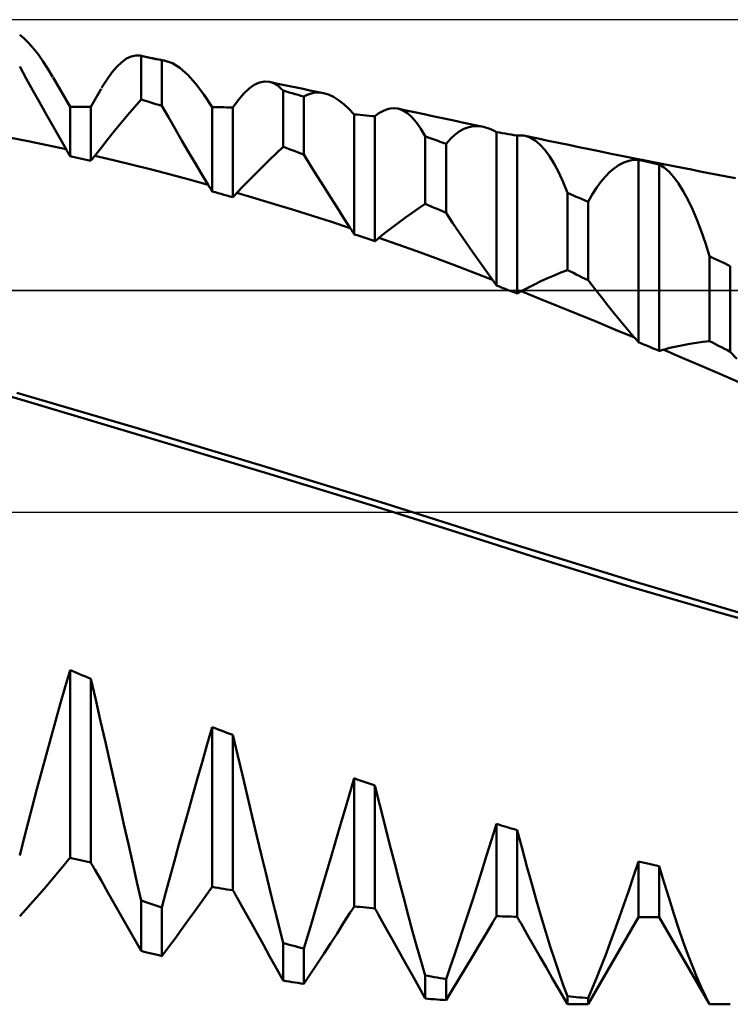
# Model space of a CAD drawing. Units: millimetres. Extents: x -62 to 43, y -37 to 52.
# Drawn here: x 17 to 23, y -4 to 4 of the extents above; entities that cross this region are included whole.
import ezdxf

# ---------------------------------------------------------------- set-up
doc = ezdxf.new("R2010")
doc.units = ezdxf.units.MM
doc.header["$LTSCALE"] = 5.3
doc.linetypes.add('LONGDASH_DASH', pattern=[0.85, 0.4, -0.2, 0.05, -0.2])
for name, color, linetype in [('1', 4, 'CONTINUOUS'), ('4', 2, 'LONGDASH_DASH'), ('CUT', 1, 'CONTINUOUS'), ('NOCUT', 7, 'CONTINUOUS'), ('SK4', 2, 'LONGDASH_DASH')]:
    doc.layers.add(name, color=color, linetype=linetype)

msp = doc.modelspace()

# ---------------------------------------------------------------- linework, layer by layer
at = {"layer": '1', "color": 4, "linetype": 'CONTINUOUS', "lineweight": 50}
for p, q in [((16.8899, 4.2327), (16.8504, 4.2651)), ((16.9305, 4.1928), (16.8899, 4.2327)), ((16.9721, 4.1454), (16.9305, 4.1928)), ((17.0147, 4.0907), (16.9721, 4.1454)), ((17.0582, 4.0291), (17.0147, 4.0907)), ((17.7618, 4.0215), (17.8045, 4.0524)), ((17.8045, 4.0524), (17.8463, 4.0721)), ((17.8463, 4.0721), (17.887, 4.0808)), ((17.9267, 4.0785), (17.887, 4.0808)), ((17.9281, 4.0782), (17.9267, 4.0785)), ((17.964, 4.071), (17.9267, 4.0785)), ((17.9295, 4.0779), (17.9281, 4.0782)), ((17.9309, 4.0776), (17.9295, 4.0779)), ((17.9323, 4.0773), (17.9309, 4.0776)), ((17.9336, 4.0769), (17.9323, 4.0773)), ((17.935, 4.0766), (17.9336, 4.0769)), ((17.9615, 4.0711), (17.935, 4.0766)), ((17.935, 3.6867), (17.935, 4.0766)), ((17.988, 4.0655), (17.9615, 4.0711)), ((18.0013, 4.0634), (17.964, 4.071)), ((18.0144, 4.0599), (17.988, 4.0655)), ((18.0386, 4.0559), (18.0013, 4.0634)), ((18.0409, 4.0543), (18.0144, 4.0599)), ((18.0758, 4.0484), (18.0386, 4.0559)), ((18.0674, 4.0486), (18.0409, 4.0543)), ((18.0939, 4.0429), (18.0674, 4.0486)), ((18.1131, 4.0408), (18.0758, 4.0484)), ((16.9093, 3.8746), (16.8504, 3.9812)), ((17.1024, 3.9606), (17.0582, 4.0291)), ((17.1474, 3.8857), (17.1024, 3.9606)), ((17.6737, 3.9269), (17.7181, 3.9796)), ((17.7181, 3.9796), (17.7618, 4.0215)), ((18.1204, 4.0372), (18.0939, 4.0429)), ((18.1504, 4.0333), (18.1131, 4.0408)), ((18.1254, 4.0368), (18.1204, 4.0372)), ((18.1204, 3.6301), (18.1204, 4.0372)), ((18.1303, 4.0364), (18.1254, 4.0368)), ((18.1353, 4.0358), (18.1303, 4.0364)), ((18.1403, 4.0351), (18.1353, 4.0358)), ((18.1454, 4.0343), (18.1403, 4.0351)), ((18.1504, 4.0333), (18.1454, 4.0343)), ((18.2149, 4.0107), (18.1504, 4.0333)), ((18.2821, 3.9686), (18.2149, 4.0107)), ((18.3516, 3.9077), (18.2821, 3.9686)), ((16.9683, 3.7684), (16.9093, 3.8746)), ((17.3, 3.6213), (17.1493, 3.8823)), ((17.6285, 3.8636), (17.6737, 3.9269)), ((18.4229, 3.8287), (18.3516, 3.9077)), ((17.5827, 3.7897), (17.6285, 3.8636)), ((18.4958, 3.7322), (18.4229, 3.8287)), ((18.8997, 3.7837), (18.9464, 3.8165)), ((18.9464, 3.8165), (18.9923, 3.8374)), ((18.9923, 3.8374), (19.0374, 3.8464)), ((19.0815, 3.8434), (19.0374, 3.8464)), ((19.1027, 3.8376), (19.0815, 3.8434)), ((19.1419, 3.831), (19.0815, 3.8434)), ((19.1237, 3.8289), (19.1027, 3.8376)), ((19.1444, 3.8174), (19.1237, 3.8289)), ((19.2023, 3.8185), (19.1419, 3.831)), ((19.1649, 3.803), (19.1444, 3.8174)), ((19.1851, 3.7858), (19.1649, 3.803)), ((19.205, 3.7657), (19.1851, 3.7858)), ((19.2627, 3.8061), (19.2023, 3.8185)), ((19.3231, 3.7936), (19.2627, 3.8061)), ((19.3835, 3.7811), (19.3231, 3.7936)), ((17.0274, 3.6624), (16.9683, 3.7684)), ((17.4854, 3.6213), (17.578, 3.7817)), ((18.57, 3.619), (18.4958, 3.7322)), ((18.8042, 3.6828), (18.8523, 3.7391)), ((18.8523, 3.7391), (18.8997, 3.7837)), ((19.2315, 3.7582), (19.205, 3.7657)), ((19.205, 3.2633), (19.205, 3.7657)), ((19.258, 3.7507), (19.2315, 3.7582)), ((19.2845, 3.7431), (19.258, 3.7507)), ((19.311, 3.7355), (19.2845, 3.7431)), ((19.3375, 3.7278), (19.311, 3.7355)), ((19.3639, 3.7201), (19.3375, 3.7278)), ((19.3904, 3.7123), (19.3639, 3.7201)), ((19.4439, 3.7686), (19.3835, 3.7811)), ((19.3904, 3.7124), (19.4182, 3.7273)), ((19.3904, 3.1945), (19.3904, 3.7123)), ((19.4182, 3.7273), (19.4464, 3.7383)), ((19.5043, 3.7561), (19.4439, 3.7686)), ((19.4464, 3.7383), (19.4752, 3.7454)), ((19.4752, 3.7454), (19.5046, 3.7486)), ((19.5647, 3.7436), (19.5043, 3.7561)), ((19.5344, 3.748), (19.5046, 3.7486)), ((19.5647, 3.7436), (19.5344, 3.748)), ((19.6089, 3.7306), (19.5647, 3.7436)), ((19.6539, 3.7099), (19.6089, 3.7306)), ((19.6996, 3.6818), (19.6539, 3.7099)), ((17.0866, 3.5567), (17.0274, 3.6624)), ((17.3, 3.6213), (17.4854, 3.6213)), ((17.3, 3.1799), (17.3, 3.6213)), ((17.4854, 3.1383), (17.4854, 3.6213)), ((17.817, 3.5484), (17.8761, 3.6181)), ((17.8761, 3.6181), (17.935, 3.6867)), ((17.9615, 3.6788), (17.935, 3.6867)), ((17.988, 3.6707), (17.9615, 3.6788)), ((18.0145, 3.6627), (17.988, 3.6707)), ((18.0409, 3.6546), (18.0145, 3.6627)), ((18.0674, 3.6465), (18.0409, 3.6546)), ((18.0939, 3.6383), (18.0674, 3.6465)), ((18.1204, 3.6301), (18.0939, 3.6383)), ((18.1793, 3.5277), (18.1204, 3.6301)), ((18.5965, 3.6185), (18.57, 3.619)), ((18.57, 2.8652), (18.57, 3.619)), ((18.623, 3.618), (18.5965, 3.6185)), ((18.6495, 3.6175), (18.623, 3.618)), ((18.676, 3.6169), (18.6495, 3.6175)), ((18.7024, 3.6163), (18.676, 3.6169)), ((18.7289, 3.6157), (18.7024, 3.6163)), ((18.7554, 3.615), (18.7289, 3.6157)), ((18.7554, 3.615), (18.8042, 3.6828)), ((18.7554, 2.8136), (18.7554, 3.615)), ((19.7459, 3.6462), (19.6996, 3.6818)), ((19.7927, 3.6035), (19.7459, 3.6462)), ((20.1622, 3.6064), (20.1956, 3.6086)), ((20.2285, 3.6048), (20.1956, 3.6086)), ((17.1459, 3.4514), (17.0866, 3.5567)), ((17.7579, 3.4775), (17.817, 3.5484)), ((18.2384, 3.4257), (18.1793, 3.5277)), ((19.84, 3.5536), (19.7927, 3.6035)), ((19.8665, 3.5513), (19.84, 3.5536)), ((19.84, 2.4816), (19.84, 3.5536)), ((19.893, 3.5489), (19.8665, 3.5513)), ((19.9195, 3.5465), (19.893, 3.5489)), ((19.946, 3.5441), (19.9195, 3.5465)), ((19.9725, 3.5416), (19.946, 3.5441)), ((19.9989, 3.5391), (19.9725, 3.5416)), ((20.0254, 3.5365), (19.9989, 3.5391)), ((20.0254, 3.5365), (20.0601, 3.5631)), ((20.0254, 2.4197), (20.0254, 3.5365)), ((20.0601, 3.5631), (20.0945, 3.5836)), ((20.0945, 3.5836), (20.1286, 3.598)), ((20.1286, 3.598), (20.1622, 3.6064)), ((20.2718, 3.5901), (20.2285, 3.6048)), ((20.2895, 3.5919), (20.2285, 3.6048)), ((20.3144, 3.5646), (20.2718, 3.5901)), ((20.3777, 3.5733), (20.2895, 3.5919)), ((20.356, 3.5285), (20.3144, 3.5646)), ((20.3967, 3.4819), (20.356, 3.5285)), ((20.4658, 3.5546), (20.3777, 3.5733)), ((20.554, 3.5359), (20.4658, 3.5546)), ((20.6422, 3.5171), (20.554, 3.5359)), ((17.2053, 3.3465), (17.1459, 3.4514)), ((17.6987, 3.4056), (17.7579, 3.4775)), ((20.4363, 3.4249), (20.3967, 3.4819)), ((20.7303, 3.4983), (20.6422, 3.5171)), ((20.8185, 3.4795), (20.7303, 3.4983)), ((20.9066, 3.4606), (20.8185, 3.4795)), ((20.8205, 3.4235), (20.863, 3.4388)), ((20.863, 3.4388), (20.9063, 3.4469)), ((20.9063, 3.4469), (20.9502, 3.4478)), ((20.9948, 3.4417), (20.9066, 3.4606)), ((20.9948, 3.4417), (20.9502, 3.4478)), ((21.0138, 3.437), (20.9948, 3.4417)), ((21.0329, 3.4311), (21.0138, 3.437)), ((16.9267, 3.3143), (16.7577, 3.3485)), ((17.2648, 3.2419), (17.2053, 3.3465)), ((17.6394, 3.3327), (17.6987, 3.4056)), ((18.2975, 3.3243), (18.2384, 3.4257)), ((20.475, 3.3577), (20.4363, 3.4249)), ((20.5015, 3.3481), (20.475, 3.3577)), ((20.475, 2.7546), (20.475, 3.3577)), ((20.528, 3.3385), (20.5015, 3.3481)), ((20.6989, 3.334), (20.7385, 3.3711)), ((20.7385, 3.3711), (20.779, 3.4009)), ((20.779, 3.4009), (20.8205, 3.4235)), ((21.0521, 3.4239), (21.0329, 3.4311)), ((21.0713, 3.4155), (21.0521, 3.4239)), ((21.0906, 3.406), (21.0713, 3.4155)), ((21.1101, 3.3952), (21.0906, 3.406)), ((21.1365, 3.3908), (21.11, 3.3952)), ((21.11, 2.0254), (21.11, 3.3952)), ((21.163, 3.3864), (21.1365, 3.3908)), ((21.1894, 3.382), (21.163, 3.3864)), ((21.2159, 3.3776), (21.1894, 3.382)), ((21.2424, 3.3731), (21.2159, 3.3776)), ((21.2689, 3.3685), (21.2424, 3.3731)), ((21.2954, 3.364), (21.2689, 3.3685)), ((21.2954, 3.364), (21.3074, 3.3655)), ((21.2954, 1.9529), (21.2954, 3.364)), ((21.3074, 3.3655), (21.3193, 3.3662)), ((21.3193, 3.3662), (21.3312, 3.3663)), ((21.343, 3.3656), (21.3312, 3.3663)), ((21.3548, 3.3642), (21.343, 3.3656)), ((21.3665, 3.3621), (21.3548, 3.3642)), ((21.4116, 3.3471), (21.3665, 3.3621)), ((21.4826, 3.3376), (21.3665, 3.3621)), ((21.456, 3.3213), (21.4116, 3.3471)), ((17.0958, 3.2789), (16.9267, 3.3143)), ((17.2648, 3.2421), (17.0958, 3.2789)), ((17.5206, 3.1836), (17.58, 3.2587)), ((17.58, 3.2587), (17.6394, 3.3327)), ((18.3567, 3.2234), (18.2975, 3.3243)), ((19.1461, 3.2082), (19.205, 3.2633)), ((19.2315, 3.2536), (19.205, 3.2633)), ((20.5545, 3.3288), (20.528, 3.3385)), ((20.581, 3.3191), (20.5545, 3.3288)), ((20.6075, 3.3093), (20.581, 3.3191)), ((20.6339, 3.2995), (20.6075, 3.3093)), ((20.6604, 3.2896), (20.6339, 3.2995)), ((20.6604, 3.2896), (20.6989, 3.334)), ((20.6604, 2.6729), (20.6604, 3.2896)), ((21.4998, 3.2849), (21.456, 3.3213)), ((21.5738, 3.3184), (21.4826, 3.3376)), ((21.5429, 3.2379), (21.4998, 3.2849)), ((21.665, 3.2993), (21.5738, 3.3184)), ((21.7562, 3.2803), (21.665, 3.2993)), ((21.8474, 3.2615), (21.7562, 3.2803)), ((21.9387, 3.2427), (21.8474, 3.2615)), ((17.2699, 3.2331), (17.2648, 3.2419)), ((17.2749, 3.2242), (17.2699, 3.2331)), ((17.2799, 3.2154), (17.2749, 3.2242)), ((17.285, 3.2065), (17.2799, 3.2154)), ((17.29, 3.1976), (17.285, 3.2065)), ((17.295, 3.1888), (17.29, 3.1976)), ((17.3, 3.1799), (17.295, 3.1888)), ((17.3265, 3.174), (17.3, 3.1799)), ((17.353, 3.1682), (17.3265, 3.174)), ((17.3794, 3.1622), (17.353, 3.1682)), ((17.5055, 3.1643), (17.5105, 3.1708)), ((17.5105, 3.1708), (17.5156, 3.1772)), ((17.5156, 3.1772), (17.5206, 3.1836)), ((17.6896, 3.1438), (17.5206, 3.1839)), ((18.416, 3.123), (18.3567, 3.2234)), ((19.0871, 3.1519), (19.1461, 3.2082)), ((19.258, 3.2438), (19.2315, 3.2536)), ((19.2845, 3.234), (19.258, 3.2438)), ((19.311, 3.2242), (19.2845, 3.234)), ((19.3375, 3.2143), (19.311, 3.2242)), ((19.3639, 3.2044), (19.3375, 3.2143)), ((19.3904, 3.1945), (19.3639, 3.2044)), ((19.4494, 3.0982), (19.3904, 3.1945)), ((21.5852, 3.1805), (21.5429, 3.2379)), ((21.6266, 3.113), (21.5852, 3.1805)), ((22.0299, 3.224), (21.9387, 3.2427)), ((22.1211, 3.2054), (22.0299, 3.224)), ((22.2124, 3.187), (22.1211, 3.2054)), ((22.3329, 3.1627), (22.2124, 3.187)), ((17.4059, 3.1563), (17.3794, 3.1622)), ((17.4324, 3.1503), (17.4059, 3.1563)), ((17.4589, 3.1443), (17.4324, 3.1503)), ((17.4854, 3.1383), (17.4589, 3.1443)), ((17.4854, 3.1383), (17.4904, 3.1448)), ((17.4904, 3.1448), (17.4954, 3.1514)), ((17.4954, 3.1514), (17.5005, 3.1579)), ((17.5005, 3.1579), (17.5055, 3.1643)), ((17.8587, 3.1025), (17.6896, 3.1438)), ((18.0277, 3.0598), (17.8587, 3.1025)), ((18.4753, 3.0233), (18.416, 3.123)), ((18.9687, 3.0355), (19.0279, 3.0943)), ((19.0279, 3.0943), (19.0871, 3.1519)), ((19.5084, 3.0026), (19.4494, 3.0982)), ((21.667, 3.0356), (21.6266, 3.113)), ((22.1655, 3.074), (22.2073, 3.1017)), ((22.2073, 3.1017), (22.2497, 3.1229)), ((22.2497, 3.1229), (22.2927, 3.1377)), ((22.2927, 3.1377), (22.3361, 3.1462)), ((22.4535, 3.1386), (22.3329, 3.1627)), ((22.3361, 3.1462), (22.38, 3.1483)), ((22.4065, 3.1424), (22.38, 3.1483)), ((22.38, 1.5165), (22.38, 3.1483)), ((22.433, 3.1364), (22.4065, 3.1424)), ((22.4595, 3.1304), (22.433, 3.1364)), ((22.5741, 3.1146), (22.4535, 3.1386)), ((22.4859, 3.1244), (22.4595, 3.1304)), ((22.5124, 3.1183), (22.4859, 3.1244)), ((22.5389, 3.1122), (22.5124, 3.1183)), ((22.5654, 3.1061), (22.5389, 3.1122)), ((22.6095, 3.0779), (22.5654, 3.1061)), ((22.5654, 1.4399), (22.5654, 3.1061)), ((22.6946, 3.0909), (22.5741, 3.1146)), ((22.7734, 3.0754), (22.6946, 3.0909)), ((18.1967, 3.0159), (18.0277, 3.0598)), ((18.3658, 2.9707), (18.1967, 3.0159)), ((18.5348, 2.9242), (18.4753, 3.0233)), ((18.9095, 2.9754), (18.9687, 3.0355)), ((19.5675, 2.9078), (19.5084, 3.0026)), ((21.7065, 2.9485), (21.667, 3.0356)), ((22.044, 2.9521), (22.0837, 2.9992)), ((22.0837, 2.9992), (22.1243, 3.0399)), ((22.1243, 3.0399), (22.1655, 3.074)), ((22.6531, 3.04), (22.6095, 3.0779)), ((22.6962, 2.9924), (22.6531, 3.04)), ((22.7386, 2.9353), (22.6962, 2.9924)), ((22.8522, 3.06), (22.7734, 3.0754)), ((22.931, 3.0447), (22.8522, 3.06)), ((23.0097, 3.0295), (22.931, 3.0447)), ((23.0885, 3.0143), (23.0097, 3.0295)), ((23.1673, 2.9992), (23.0885, 3.0143)), ((23.2461, 2.9841), (23.1673, 2.9992)), ((18.5348, 2.9243), (18.3658, 2.9707)), ((18.5398, 2.9158), (18.5348, 2.9242)), ((18.5449, 2.9074), (18.5398, 2.9158)), ((18.5499, 2.899), (18.5449, 2.9074)), ((18.7906, 2.8517), (18.8501, 2.9142)), ((18.8501, 2.9142), (18.9095, 2.9754)), ((19.6267, 2.8137), (19.5675, 2.9078)), ((21.745, 2.852), (21.7065, 2.9485)), ((22.0052, 2.8986), (22.044, 2.9521)), ((22.7805, 2.8687), (22.7386, 2.9353)), ((18.5549, 2.8906), (18.5499, 2.899)), ((18.56, 2.8821), (18.5549, 2.8906)), ((18.565, 2.8737), (18.56, 2.8821)), ((18.57, 2.8652), (18.565, 2.8737)), ((18.5965, 2.8579), (18.57, 2.8652)), ((18.623, 2.8506), (18.5965, 2.8579)), ((18.6495, 2.8433), (18.623, 2.8506)), ((18.676, 2.8359), (18.6495, 2.8433)), ((18.7024, 2.8285), (18.676, 2.8359)), ((18.7289, 2.821), (18.7024, 2.8285)), ((18.7554, 2.8136), (18.7289, 2.821)), ((18.7554, 2.8136), (18.7604, 2.8191)), ((18.7604, 2.8191), (18.7655, 2.8246)), ((18.7655, 2.8246), (18.7705, 2.8301)), ((18.7705, 2.8301), (18.7755, 2.8355)), ((18.7755, 2.8355), (18.7805, 2.841)), ((18.7805, 2.841), (18.7856, 2.8463)), ((18.7856, 2.8463), (18.7906, 2.8517)), ((18.9597, 2.8022), (18.7906, 2.8517)), ((21.7715, 2.8407), (21.745, 2.852)), ((21.745, 2.1619), (21.745, 2.852)), ((21.798, 2.8294), (21.7715, 2.8407)), ((21.8244, 2.8181), (21.798, 2.8294)), ((21.8509, 2.8067), (21.8244, 2.8181)), ((21.9304, 2.7725), (21.9674, 2.8387)), ((21.9674, 2.8387), (22.0052, 2.8986)), ((22.8216, 2.7928), (22.7805, 2.8687)), ((19.1287, 2.7515), (18.9597, 2.8022)), ((19.2977, 2.6996), (19.1287, 2.7515)), ((19.686, 2.7204), (19.6267, 2.8137)), ((20.4161, 2.7153), (20.475, 2.7546)), ((20.5015, 2.7431), (20.475, 2.7546)), ((20.528, 2.7315), (20.5015, 2.7431)), ((20.5545, 2.7198), (20.528, 2.7315)), ((21.8774, 2.7953), (21.8509, 2.8067)), ((21.9039, 2.7839), (21.8774, 2.7953)), ((21.9304, 2.7725), (21.9039, 2.7839)), ((21.9304, 2.0713), (21.9304, 2.7725)), ((22.8621, 2.708), (22.8216, 2.7928)), ((19.4668, 2.6463), (19.2977, 2.6996)), ((19.6358, 2.5919), (19.4668, 2.6463)), ((19.7454, 2.6279), (19.686, 2.7204)), ((20.298, 2.6323), (20.3571, 2.6745)), ((20.3571, 2.6745), (20.4161, 2.7153)), ((20.581, 2.7082), (20.5545, 2.7198)), ((20.6075, 2.6964), (20.581, 2.7082)), ((20.6339, 2.6847), (20.6075, 2.6964)), ((20.6604, 2.6729), (20.6339, 2.6847)), ((20.7194, 2.5846), (20.6604, 2.6729)), ((22.9016, 2.6146), (22.8621, 2.708)), ((19.8049, 2.5361), (19.6358, 2.5919)), ((19.8049, 2.5361), (19.7454, 2.6279)), ((20.1794, 2.5436), (20.2388, 2.5887)), ((20.2388, 2.5887), (20.298, 2.6323)), ((20.7784, 2.4973), (20.7194, 2.5846)), ((22.9403, 2.5128), (22.9016, 2.6146)), ((19.8099, 2.5284), (19.8049, 2.5361)), ((19.8149, 2.5206), (19.8099, 2.5284)), ((19.8199, 2.5129), (19.8149, 2.5206)), ((19.825, 2.5051), (19.8199, 2.5129)), ((19.83, 2.4973), (19.825, 2.5051)), ((19.835, 2.4894), (19.83, 2.4973)), ((19.84, 2.4816), (19.835, 2.4894)), ((19.8665, 2.4728), (19.84, 2.4816)), ((19.893, 2.4641), (19.8665, 2.4728)), ((19.9195, 2.4552), (19.893, 2.4641)), ((20.0606, 2.4493), (20.12, 2.4972)), ((20.12, 2.4972), (20.1794, 2.5436)), ((20.8375, 2.4108), (20.7784, 2.4973)), ((22.9781, 2.4029), (22.9403, 2.5128)), ((19.946, 2.4464), (19.9195, 2.4552)), ((19.9725, 2.4375), (19.946, 2.4464)), ((19.9989, 2.4286), (19.9725, 2.4375)), ((20.0254, 2.4197), (19.9989, 2.4286)), ((20.0254, 2.4197), (20.0304, 2.424)), ((20.0304, 2.424), (20.0354, 2.4283)), ((20.0354, 2.4283), (20.0405, 2.4326)), ((20.0405, 2.4326), (20.0455, 2.4368)), ((20.0455, 2.4368), (20.0505, 2.441)), ((20.0505, 2.441), (20.0555, 2.4452)), ((20.0555, 2.4452), (20.0606, 2.4493)), ((20.2296, 2.3902), (20.0606, 2.4493)), ((20.3987, 2.3298), (20.2296, 2.3902)), ((20.8967, 2.3253), (20.8375, 2.4108)), ((23.015, 2.2852), (22.9781, 2.4029)), ((20.5677, 2.2681), (20.3987, 2.3298)), ((20.956, 2.2407), (20.8967, 2.3253)), ((20.7368, 2.2049), (20.5677, 2.2681)), ((20.9058, 2.1404), (20.7368, 2.2049)), ((21.0154, 2.1571), (20.956, 2.2407)), ((23.0415, 2.2728), (23.015, 2.2852)), ((23.015, 1.5272), (23.015, 2.2852)), ((23.068, 2.2604), (23.0415, 2.2728)), ((23.0945, 2.2479), (23.068, 2.2604)), ((23.121, 2.2355), (23.0945, 2.2479)), ((23.1474, 2.223), (23.121, 2.2355)), ((23.1739, 2.2105), (23.1474, 2.223)), ((23.2004, 2.198), (23.1739, 2.2105)), ((21.0749, 2.0745), (20.9058, 2.1404)), ((21.0749, 2.0745), (21.0154, 2.1571)), ((21.5679, 2.0895), (21.627, 2.1151)), ((21.627, 2.1151), (21.6861, 2.1392)), ((21.6861, 2.1392), (21.745, 2.1619)), ((21.7715, 2.149), (21.745, 2.1619)), ((21.798, 2.1361), (21.7715, 2.149)), ((21.8244, 2.1232), (21.798, 2.1361)), ((21.8509, 2.1103), (21.8244, 2.1232)), ((23.2004, 1.4318), (23.2004, 2.198)), ((21.0799, 2.0676), (21.0749, 2.0745)), ((21.0849, 2.0606), (21.0799, 2.0676)), ((21.0899, 2.0536), (21.0849, 2.0606)), ((21.095, 2.0466), (21.0899, 2.0536)), ((21.1, 2.0396), (21.095, 2.0466)), ((21.105, 2.0325), (21.1, 2.0396)), ((21.11, 2.0254), (21.105, 2.0325)), ((21.1365, 2.0151), (21.11, 2.0254)), ((21.39, 2.0042), (21.4494, 2.0341)), ((21.4494, 2.0341), (21.5087, 2.0625)), ((21.5087, 2.0625), (21.5679, 2.0895)), ((21.8774, 2.0973), (21.8509, 2.1103)), ((21.9039, 2.0843), (21.8774, 2.0973)), ((21.9304, 2.0713), (21.9039, 2.0843)), ((21.9893, 1.9945), (21.9304, 2.0713)), ((21.163, 2.0048), (21.1365, 2.0151)), ((21.1894, 1.9944), (21.163, 2.0048)), ((21.2159, 1.9841), (21.1894, 1.9944)), ((21.2424, 1.9737), (21.2159, 1.9841)), ((21.2689, 1.9633), (21.2424, 1.9737)), ((21.2954, 1.9529), (21.2689, 1.9633)), ((21.2954, 1.9529), (21.3004, 1.9559)), ((21.3004, 1.9559), (21.3055, 1.9589)), ((21.3055, 1.9589), (21.3105, 1.9618)), ((21.3105, 1.9618), (21.3155, 1.9646)), ((21.3155, 1.9646), (21.3205, 1.9674)), ((21.3205, 1.9674), (21.3255, 1.9702)), ((21.3255, 1.9702), (21.3305, 1.9729)), ((21.3305, 1.9729), (21.39, 2.0042)), ((21.4996, 1.9051), (21.3305, 1.9729)), ((22.0483, 1.9188), (21.9893, 1.9945)), ((21.6686, 1.8368), (21.4996, 1.9051)), ((22.1074, 1.8443), (22.0483, 1.9188)), ((21.8377, 1.768), (21.6686, 1.8368)), ((22.0067, 1.6986), (21.8377, 1.768)), ((22.1667, 1.771), (22.1074, 1.8443)), ((22.2259, 1.6988), (22.1667, 1.771)), ((22.1758, 1.6287), (22.0067, 1.6986)), ((22.2853, 1.6278), (22.2259, 1.6988)), ((22.3448, 1.5584), (22.1758, 1.6287)), ((22.3448, 1.5581), (22.2853, 1.6278)), ((22.3499, 1.5522), (22.3448, 1.5581)), ((22.3549, 1.5463), (22.3499, 1.5522)), ((22.3599, 1.5404), (22.3549, 1.5463)), ((22.365, 1.5345), (22.3599, 1.5404)), ((22.37, 1.5285), (22.365, 1.5345)), ((22.375, 1.5225), (22.37, 1.5285)), ((22.38, 1.5165), (22.375, 1.5225)), ((22.4065, 1.5056), (22.38, 1.5165)), ((22.433, 1.4947), (22.4065, 1.5056)), ((22.7787, 1.4924), (22.8379, 1.5033)), ((22.8379, 1.5033), (22.897, 1.5128)), ((22.897, 1.5128), (22.9561, 1.5208)), ((22.9561, 1.5208), (23.015, 1.5272)), ((23.0415, 1.5137), (23.015, 1.5272)), ((23.068, 1.5001), (23.0415, 1.5137)), ((23.0945, 1.4864), (23.068, 1.5001)), ((22.4595, 1.4837), (22.433, 1.4947)), ((22.4859, 1.4728), (22.4595, 1.4837)), ((22.5124, 1.4619), (22.4859, 1.4728)), ((22.5389, 1.4509), (22.5124, 1.4619)), ((22.5654, 1.4399), (22.5389, 1.4509)), ((22.5654, 1.4399), (22.5704, 1.4416)), ((22.5704, 1.4416), (22.5754, 1.4432)), ((22.5754, 1.4432), (22.5805, 1.4448)), ((22.5805, 1.4448), (22.5855, 1.4463)), ((22.5855, 1.4463), (22.5905, 1.4478)), ((22.5905, 1.4478), (22.5956, 1.4493)), ((22.5956, 1.4493), (22.6006, 1.4507)), ((22.6006, 1.4507), (22.6601, 1.4661)), ((22.7696, 1.3793), (22.6006, 1.4509)), ((22.6601, 1.4661), (22.7194, 1.48)), ((22.7194, 1.48), (22.7787, 1.4924)), ((23.121, 1.4728), (23.0945, 1.4864)), ((23.1474, 1.4591), (23.121, 1.4728)), ((23.1739, 1.4455), (23.1474, 1.4591)), ((23.2004, 1.4318), (23.1739, 1.4455)), ((23.2594, 1.3683), (23.2004, 1.4318)), ((22.9387, 1.3071), (22.7696, 1.3793)), ((23.1077, 1.2345), (22.9387, 1.3071)), ((23.2768, 1.1613), (23.1077, 1.2345)), ((16.8987, 0.9931), (16.14, 1.213)), ((17.9216, 0.7435), (16.8241, 1.0653)), ((17.6658, 0.7651), (16.8987, 0.9931)), ((18.4343, 0.5356), (17.6658, 0.7651)), ((19.0191, 0.4136), (17.9216, 0.7435)), ((19.2053, 0.3033), (18.4343, 0.5356)), ((20.1164, 0.0753), (19.0191, 0.4136)), ((19.983, 0.0645), (19.2053, 0.3033)), ((20.7553, -0.179), (19.983, 0.0645)), ((21.2138, -0.2727), (20.1164, 0.0753)), ((21.5091, -0.4213), (20.7553, -0.179)), ((22.3113, -0.6134), (21.2138, -0.2727)), ((22.3177, -0.6704), (21.5091, -0.4213)), ((23.4088, -0.9358), (22.3113, -0.6134)), ((23.139, -0.9101), (22.3177, -0.6704)), ((23.9684, -1.1414), (23.139, -0.9101)), ((17.2561, -1.564), (17.3, -1.4124)), ((17.3265, -1.4236), (17.3, -1.4124)), ((17.3, -3.0905), (17.3, -1.4124)), ((17.353, -1.4348), (17.3265, -1.4236)), ((17.3794, -1.446), (17.353, -1.4348)), ((17.4059, -1.4571), (17.3794, -1.446)), ((17.4324, -1.4683), (17.4059, -1.4571)), ((17.4589, -1.4793), (17.4324, -1.4683)), ((17.4854, -1.4904), (17.4589, -1.4793)), ((17.5295, -1.6801), (17.4854, -1.4904)), ((17.4854, -3.134), (17.4854, -1.4904)), ((17.2127, -1.716), (17.2561, -1.564)), ((17.1698, -1.8683), (17.2127, -1.716)), ((17.5731, -1.8692), (17.5295, -1.6801)), ((17.1273, -2.0208), (17.1698, -1.8683)), ((17.6161, -2.0574), (17.5731, -1.8692)), ((18.5261, -2.0751), (18.57, -1.9225)), ((18.5965, -1.9325), (18.57, -1.9225)), ((18.57, -3.3505), (18.57, -1.9225)), ((18.623, -1.9426), (18.5965, -1.9325)), ((17.0855, -2.1731), (17.1273, -2.0208)), ((18.6495, -1.9526), (18.623, -1.9426)), ((18.676, -1.9626), (18.6495, -1.9526)), ((18.7024, -1.9726), (18.676, -1.9626)), ((18.7289, -1.9825), (18.7024, -1.9726)), ((18.7554, -1.9925), (18.7289, -1.9825)), ((18.7996, -2.1786), (18.7554, -1.9925)), ((18.7554, -3.3812), (18.7554, -1.9925)), ((17.6586, -2.2442), (17.6161, -2.0574)), ((18.4827, -2.2273), (18.5261, -2.0751)), ((17.0443, -2.3251), (17.0855, -2.1731)), ((18.8432, -2.3626), (18.7996, -2.1786)), ((17.7004, -2.4293), (17.6586, -2.2442)), ((18.4397, -2.3786), (18.4827, -2.2273)), ((17.0038, -2.4767), (17.0443, -2.3251)), ((18.8862, -2.5441), (18.8432, -2.3626)), ((17.7416, -2.6122), (17.7004, -2.4293)), ((18.3973, -2.5291), (18.4397, -2.3786)), ((19.7713, -2.6143), (19.84, -2.3803)), ((19.8665, -2.3893), (19.84, -2.3803)), ((19.84, -3.5248), (19.84, -2.3803)), ((19.893, -2.3984), (19.8665, -2.3893)), ((19.9195, -2.4073), (19.893, -2.3984)), ((19.946, -2.4163), (19.9195, -2.4073)), ((19.9725, -2.4252), (19.946, -2.4163)), ((19.9989, -2.4341), (19.9725, -2.4252)), ((20.0254, -2.443), (19.9989, -2.4341)), ((20.0696, -2.6215), (20.0254, -2.443)), ((20.0254, -3.5431), (20.0254, -2.443)), ((16.9641, -2.6272), (17.0038, -2.4767)), ((18.3555, -2.6784), (18.3973, -2.5291)), ((18.9287, -2.7228), (18.8862, -2.5441)), ((16.9252, -2.7762), (16.9641, -2.6272)), ((17.782, -2.7922), (17.7416, -2.6122)), ((19.7036, -2.8444), (19.7713, -2.6143)), ((20.1132, -2.7964), (20.0696, -2.6215)), ((18.3143, -2.8263), (18.3555, -2.6784)), ((18.9705, -2.8982), (18.9287, -2.7228)), ((16.8874, -2.9236), (16.9252, -2.7762)), ((17.8216, -2.9686), (17.782, -2.7922)), ((20.1563, -2.9672), (20.1132, -2.7964)), ((21.0662, -2.93), (21.1101, -2.7884)), ((21.1365, -2.7964), (21.11, -2.7884)), ((21.11, -3.6125), (21.11, -2.7884)), ((21.163, -2.8043), (21.1365, -2.7964)), ((21.1894, -2.8121), (21.163, -2.8043)), ((21.2159, -2.8199), (21.1894, -2.8121)), ((18.2737, -2.9727), (18.3143, -2.8263)), ((19.0117, -3.07), (18.9705, -2.8982)), ((19.6372, -3.0699), (19.7036, -2.8444)), ((21.2424, -2.8277), (21.2159, -2.8199)), ((21.2689, -2.8354), (21.2424, -2.8277)), ((21.2954, -2.8431), (21.2689, -2.8354)), ((21.3395, -3.0088), (21.2954, -2.8431)), ((21.2954, -3.6175), (21.2954, -2.8431)), ((16.8504, -3.069), (16.8874, -2.9236)), ((17.8603, -3.1409), (17.8216, -2.9686)), ((18.234, -3.117), (18.2737, -2.9727)), ((20.1987, -3.1337), (20.1563, -2.9672)), ((21.0227, -3.0692), (21.0662, -2.93)), ((19.0521, -3.2374), (19.0117, -3.07)), ((19.5724, -3.2899), (19.6372, -3.0699)), ((20.9797, -3.2059), (21.0227, -3.0692)), ((21.3831, -3.1693), (21.3395, -3.0088)), ((17.2053, -3.2052), (17.2648, -3.1331)), ((17.2648, -3.1331), (17.2699, -3.1269)), ((17.2699, -3.1269), (17.2749, -3.1208)), ((17.2749, -3.1208), (17.2799, -3.1147)), ((17.2799, -3.1147), (17.285, -3.1086)), ((17.285, -3.1086), (17.29, -3.1026)), ((17.29, -3.1026), (17.295, -3.0965)), ((17.295, -3.0965), (17.3, -3.0905)), ((17.3265, -3.0968), (17.3, -3.0905)), ((17.353, -3.1031), (17.3265, -3.0968)), ((17.3794, -3.1094), (17.353, -3.1031)), ((17.4059, -3.1156), (17.3794, -3.1094)), ((17.4324, -3.1218), (17.4059, -3.1156)), ((17.4589, -3.1279), (17.4324, -3.1218)), ((17.4854, -3.134), (17.4589, -3.1279)), ((17.4904, -3.1425), (17.4854, -3.134)), ((17.4954, -3.151), (17.4904, -3.1425)), ((17.5005, -3.1596), (17.4954, -3.151)), ((17.5055, -3.1682), (17.5005, -3.1596)), ((17.8981, -3.3089), (17.8603, -3.1409)), ((18.1952, -3.2588), (18.234, -3.117)), ((20.2405, -3.2955), (20.1987, -3.1337)), ((22.3361, -3.255), (22.38, -3.1238)), ((22.4065, -3.1299), (22.38, -3.1238)), ((22.38, -3.6213), (22.38, -3.1238)), ((22.433, -3.1359), (22.4065, -3.1299)), ((22.4595, -3.1419), (22.433, -3.1359)), ((22.4859, -3.1478), (22.4595, -3.1419)), ((22.5124, -3.1537), (22.4859, -3.1478)), ((22.5389, -3.1596), (22.5124, -3.1537)), ((22.5654, -3.1654), (22.5389, -3.1596)), ((22.6095, -3.3137), (22.5654, -3.1654)), ((22.5654, -3.6213), (22.5654, -3.1654)), ((17.1459, -3.2762), (17.2053, -3.2052)), ((17.5105, -3.1768), (17.5055, -3.1682)), ((17.5156, -3.1854), (17.5105, -3.1768)), ((17.5206, -3.1941), (17.5156, -3.1854)), ((17.58, -3.2971), (17.5206, -3.1941)), ((19.0917, -3.3998), (19.0521, -3.2374)), ((20.9372, -3.3398), (20.9797, -3.2059)), ((21.4261, -3.3245), (21.3831, -3.1693)), ((22.2927, -3.3827), (22.3361, -3.255)), ((17.0866, -3.346), (17.1459, -3.2762)), ((17.6394, -3.4006), (17.58, -3.2971)), ((17.935, -3.4722), (17.8981, -3.3089)), ((18.1574, -3.3978), (18.1952, -3.2588)), ((19.5095, -3.5025), (19.5724, -3.2899)), ((20.2817, -3.4522), (20.2405, -3.2955)), ((20.8953, -3.4708), (20.9372, -3.3398)), ((21.4686, -3.4739), (21.4261, -3.3245)), ((22.6531, -3.4557), (22.6095, -3.3137)), ((16.9683, -3.4821), (17.0274, -3.4146)), ((17.0274, -3.4146), (17.0866, -3.346)), ((17.6987, -3.5044), (17.6394, -3.4006)), ((18.1204, -3.5339), (18.1574, -3.3978)), ((18.4753, -3.4842), (18.5348, -3.4002)), ((18.5348, -3.4002), (18.5398, -3.393)), ((18.5398, -3.393), (18.5449, -3.3859)), ((18.5449, -3.3859), (18.5499, -3.3788)), ((18.5499, -3.3788), (18.5549, -3.3717)), ((18.5549, -3.3717), (18.56, -3.3646)), ((18.56, -3.3646), (18.565, -3.3575)), ((18.565, -3.3575), (18.57, -3.3505)), ((18.5965, -3.355), (18.57, -3.3505)), ((18.623, -3.3594), (18.5965, -3.355)), ((18.6495, -3.3639), (18.623, -3.3594)), ((18.676, -3.3683), (18.6495, -3.3639)), ((18.7024, -3.3726), (18.676, -3.3683)), ((18.7289, -3.3769), (18.7024, -3.3726)), ((18.7554, -3.3812), (18.7289, -3.3769)), ((18.7604, -3.39), (18.7554, -3.3812)), ((18.7655, -3.3988), (18.7604, -3.39)), ((18.7705, -3.4077), (18.7655, -3.3988)), ((18.7755, -3.4165), (18.7705, -3.4077)), ((18.7805, -3.4254), (18.7755, -3.4165)), ((18.7856, -3.4344), (18.7805, -3.4254)), ((19.1303, -3.5568), (19.0917, -3.3998)), ((22.2497, -3.5069), (22.2927, -3.3827)), ((16.9093, -3.5482), (16.9683, -3.4821)), ((17.7579, -3.6086), (17.6987, -3.5044)), ((17.9615, -3.4811), (17.935, -3.4722)), ((17.935, -3.9233), (17.935, -3.4722)), ((17.988, -3.49), (17.9615, -3.4811)), ((18.0144, -3.4989), (17.988, -3.49)), ((18.0409, -3.5077), (18.0144, -3.4989)), ((18.0674, -3.5164), (18.0409, -3.5077)), ((18.0939, -3.5252), (18.0674, -3.5164)), ((18.416, -3.5673), (18.4753, -3.4842)), ((18.7906, -3.4433), (18.7856, -3.4344)), ((18.8501, -3.5492), (18.7906, -3.4433)), ((19.4488, -3.7067), (19.5095, -3.5025)), ((20.3221, -3.6033), (20.2817, -3.4522)), ((20.854, -3.5986), (20.8953, -3.4708)), ((21.5104, -3.6172), (21.4686, -3.4739)), ((22.2073, -3.6274), (22.2497, -3.5069)), ((22.6962, -3.591), (22.6531, -3.4557)), ((16.8504, -3.6132), (16.9093, -3.5482)), ((18.1204, -3.5339), (18.0939, -3.5252)), ((18.1204, -3.9684), (18.1204, -3.5339)), ((18.3567, -3.6494), (18.416, -3.5673)), ((18.9095, -3.6552), (18.8501, -3.5492)), ((19.1681, -3.7083), (19.1303, -3.5568)), ((19.7454, -3.6732), (19.8049, -3.58)), ((19.8049, -3.58), (19.8099, -3.572)), ((19.8099, -3.572), (19.8149, -3.5641)), ((19.8149, -3.5641), (19.8199, -3.5562)), ((19.8199, -3.5562), (19.825, -3.5484)), ((19.825, -3.5484), (19.83, -3.5405)), ((19.83, -3.5405), (19.835, -3.5326)), ((19.835, -3.5326), (19.84, -3.5248)), ((19.8665, -3.5275), (19.84, -3.5248)), ((19.893, -3.5302), (19.8665, -3.5275)), ((19.9195, -3.5329), (19.893, -3.5302)), ((19.946, -3.5355), (19.9195, -3.5329)), ((19.9725, -3.5381), (19.946, -3.5355)), ((19.9989, -3.5406), (19.9725, -3.5381)), ((20.0254, -3.5431), (19.9989, -3.5406)), ((20.0304, -3.552), (20.0254, -3.5431)), ((20.0354, -3.5609), (20.0304, -3.552)), ((20.0405, -3.5699), (20.0354, -3.5609)), ((20.0455, -3.5788), (20.0405, -3.5699)), ((20.0505, -3.5877), (20.0455, -3.5788)), ((20.0555, -3.5967), (20.0505, -3.5877)), ((20.0606, -3.6057), (20.0555, -3.5967)), ((20.12, -3.7121), (20.0606, -3.6057)), ((20.3617, -3.7479), (20.3221, -3.6033)), ((20.8135, -3.7225), (20.854, -3.5986)), ((22.7386, -3.7194), (22.6962, -3.591)), ((17.817, -3.7132), (17.7579, -3.6086)), ((18.2975, -3.7306), (18.3567, -3.6494)), ((18.9687, -3.7614), (18.9095, -3.6552)), ((19.686, -3.7658), (19.7454, -3.6732)), ((21.0154, -3.7722), (21.0749, -3.6718)), ((21.0749, -3.6718), (21.0799, -3.6633)), ((21.0799, -3.6633), (21.0849, -3.6548)), ((21.0849, -3.6548), (21.0899, -3.6464)), ((21.0899, -3.6464), (21.095, -3.6379)), ((21.095, -3.6379), (21.1, -3.6294)), ((21.1, -3.6294), (21.105, -3.6209)), ((21.105, -3.6209), (21.11, -3.6125)), ((21.1365, -3.6133), (21.11, -3.6125)), ((21.163, -3.6141), (21.1365, -3.6133)), ((21.1894, -3.6149), (21.163, -3.6141)), ((21.2159, -3.6156), (21.1894, -3.6149)), ((21.2424, -3.6163), (21.2159, -3.6156)), ((21.2689, -3.6169), (21.2424, -3.6163)), ((21.2954, -3.6175), (21.2689, -3.6169)), ((21.3004, -3.6263), (21.2954, -3.6175)), ((21.3055, -3.6351), (21.3004, -3.6263)), ((21.3105, -3.6439), (21.3055, -3.6351)), ((21.3155, -3.6526), (21.3105, -3.6439)), ((21.3205, -3.6614), (21.3155, -3.6526)), ((21.3255, -3.6702), (21.3205, -3.6614)), ((21.3305, -3.6789), (21.3255, -3.6702)), ((21.3866, -3.7769), (21.3305, -3.6789)), ((21.5516, -3.7542), (21.5104, -3.6172)), ((21.9304, -4.4), (22.38, -3.6213)), ((22.1655, -3.7438), (22.2073, -3.6274)), ((22.38, -3.6213), (22.5654, -3.6213)), ((23.015, -4.4), (22.5654, -3.6213)), ((17.8761, -3.8181), (17.817, -3.7132)), ((18.2384, -3.8109), (18.2975, -3.7306)), ((19.0279, -3.8678), (18.9687, -3.7614)), ((19.205, -3.8537), (19.1681, -3.7083)), ((19.3904, -3.9016), (19.4488, -3.7067)), ((19.6267, -3.8577), (19.686, -3.7658)), ((20.1794, -3.8185), (20.12, -3.7121)), ((20.4004, -3.886), (20.3617, -3.7479)), ((20.7738, -3.8424), (20.8135, -3.7225)), ((20.956, -3.872), (21.0154, -3.7722)), ((21.4425, -3.8746), (21.3866, -3.7769)), ((21.592, -3.8842), (21.5516, -3.7542)), ((22.1243, -3.8561), (22.1655, -3.7438)), ((22.7805, -3.8407), (22.7386, -3.7194)), ((17.935, -3.9233), (17.8761, -3.8181)), ((18.1793, -3.8901), (18.2384, -3.8109)), ((19.0871, -3.9743), (19.0279, -3.8678)), ((19.2315, -3.8607), (19.205, -3.8538)), ((19.205, -4.1877), (19.205, -3.8538)), ((19.258, -3.8676), (19.2315, -3.8607)), ((19.2845, -3.8745), (19.258, -3.8676)), ((19.5675, -3.9488), (19.6267, -3.8577)), ((20.2388, -3.9247), (20.1794, -3.8185)), ((20.7351, -3.9579), (20.7738, -3.8424)), ((22.0837, -3.9641), (22.1243, -3.8561)), ((22.8216, -3.9545), (22.7805, -3.8407)), ((17.9615, -3.9298), (17.935, -3.9233)), ((17.988, -3.9364), (17.9615, -3.9298)), ((18.0145, -3.9429), (17.988, -3.9364)), ((18.0409, -3.9493), (18.0145, -3.9429)), ((18.0674, -3.9557), (18.0409, -3.9493)), ((18.0939, -3.9621), (18.0674, -3.9557)), ((18.1204, -3.9684), (18.1793, -3.8901)), ((19.311, -3.8813), (19.2845, -3.8745)), ((19.3375, -3.8881), (19.311, -3.8813)), ((19.3639, -3.8949), (19.3375, -3.8881)), ((19.3904, -3.9016), (19.3639, -3.8949)), ((19.3904, -4.2176), (19.3904, -3.9016)), ((19.5084, -4.0392), (19.5675, -3.9488)), ((20.298, -4.0309), (20.2388, -3.9247)), ((20.4382, -4.0173), (20.4004, -3.886)), ((20.6973, -4.069), (20.7351, -3.9579)), ((20.8967, -3.9714), (20.956, -3.872)), ((21.4984, -3.9721), (21.4425, -3.8746)), ((21.6316, -4.0068), (21.592, -3.8842)), ((22.8621, -4.0604), (22.8216, -3.9545)), ((18.1204, -3.9684), (18.0939, -3.9621)), ((19.1461, -4.0809), (19.0871, -3.9743)), ((19.4494, -4.1288), (19.5084, -4.0392)), ((20.3571, -4.137), (20.298, -4.0309)), ((20.475, -4.1414), (20.4382, -4.0173)), ((20.8375, -4.0702), (20.8967, -3.9714)), ((21.5542, -4.0692), (21.4984, -3.9721)), ((21.6703, -4.1217), (21.6316, -4.0068)), ((22.044, -4.0672), (22.0837, -3.9641)), ((19.205, -4.1877), (19.1461, -4.0809)), ((19.3904, -4.2176), (19.4494, -4.1288)), ((20.6604, -4.1754), (20.6973, -4.069)), ((20.7784, -4.1685), (20.8375, -4.0702)), ((21.61, -4.166), (21.5542, -4.0692)), ((21.7081, -4.2287), (21.6703, -4.1217)), ((22.0052, -4.1652), (22.044, -4.0672)), ((22.9016, -4.1579), (22.8621, -4.0604)), ((19.2315, -4.1921), (19.205, -4.1877)), ((19.258, -4.1964), (19.2315, -4.1921)), ((19.2845, -4.2008), (19.258, -4.1964)), ((19.311, -4.2051), (19.2845, -4.2008)), ((19.3375, -4.2093), (19.311, -4.2051)), ((19.3639, -4.2135), (19.3375, -4.2093)), ((19.3904, -4.2176), (19.3639, -4.2135)), ((20.4161, -4.2429), (20.3571, -4.137)), ((20.5015, -4.1464), (20.475, -4.1414)), ((20.475, -4.3487), (20.475, -4.1414)), ((20.528, -4.1514), (20.5015, -4.1464)), ((20.5545, -4.1562), (20.528, -4.1514)), ((20.581, -4.1611), (20.5545, -4.1562)), ((20.6075, -4.1659), (20.581, -4.1611)), ((20.6339, -4.1707), (20.6075, -4.1659)), ((20.6604, -4.1754), (20.6339, -4.1707)), ((20.6604, -4.3633), (20.6604, -4.1754)), ((20.7194, -4.2662), (20.7784, -4.1685)), ((21.6656, -4.2625), (21.61, -4.166)), ((21.9674, -4.2579), (22.0052, -4.1652)), ((22.9403, -4.2469), (22.9016, -4.1579)), ((20.475, -4.3487), (20.4161, -4.2429)), ((20.6604, -4.3633), (20.7194, -4.2662)), ((21.745, -4.4), (21.6656, -4.2625)), ((21.745, -4.3277), (21.7081, -4.2287)), ((21.9304, -4.3451), (21.9674, -4.2579)), ((22.9781, -4.3273), (22.9403, -4.2469)), ((20.5015, -4.3509), (20.475, -4.3487)), ((20.528, -4.3531), (20.5015, -4.3509)), ((20.5545, -4.3552), (20.528, -4.3531)), ((20.581, -4.3573), (20.5545, -4.3552)), ((20.6075, -4.3594), (20.581, -4.3573)), ((20.6339, -4.3613), (20.6075, -4.3594)), ((20.6604, -4.3633), (20.6339, -4.3613)), ((21.7715, -4.3303), (21.745, -4.3277)), ((21.745, -4.4), (21.745, -4.3277)), ((21.745, -4.4), (21.9304, -4.4)), ((21.798, -4.3329), (21.7715, -4.3303)), ((21.8244, -4.3354), (21.798, -4.3329)), ((21.8509, -4.3379), (21.8244, -4.3354)), ((21.8774, -4.3404), (21.8509, -4.3379)), ((21.9039, -4.3428), (21.8774, -4.3404)), ((21.9304, -4.3451), (21.9039, -4.3428)), ((21.9304, -4.4), (21.9304, -4.3451)), ((23.015, -4.3989), (22.9781, -4.3273)), ((23.0452, -4.3992), (23.015, -4.3989)), ((23.015, -4.4), (23.015, -4.3989)), ((23.015, -4.4), (23.2004, -4.4)), ((23.0754, -4.3995), (23.0452, -4.3992)), ((23.1056, -4.3997), (23.0754, -4.3995)), ((23.1358, -4.3999), (23.1056, -4.3997)), ((23.166, -4.4), (23.1358, -4.3999)), ((23.1962, -4.4), (23.166, -4.4))]:
    msp.add_line(p, q, dxfattribs=at)
at = {"layer": '4', "color": 2, "linetype": 'LONGDASH_DASH', "lineweight": 25}
msp.add_line((0, 0), (30, 0), dxfattribs=at)
at = {"layer": 'CUT', "color": 1, "linetype": 'CONTINUOUS', "lineweight": 25}
for p, q in [((29.5504, 4.4), (12.2, 4.4)), ((12.2, 1.98), (29.99, 1.98))]:
    msp.add_line(p, q, dxfattribs=at)
at = {"layer": 'NOCUT', "color": 7, "linetype": 'CONTINUOUS', "lineweight": 25}
for p, q in [((29.99, 1.98), (12.2, 1.98)), ((10.1, 0), (30, 0))]:
    msp.add_line(p, q, dxfattribs=at)
at = {"layer": 'SK4', "color": 2, "linetype": 'LONGDASH_DASH', "lineweight": 25}
msp.add_line((-51, 0), (36, 0), dxfattribs=at)

doc.saveas('drawing.dxf')
